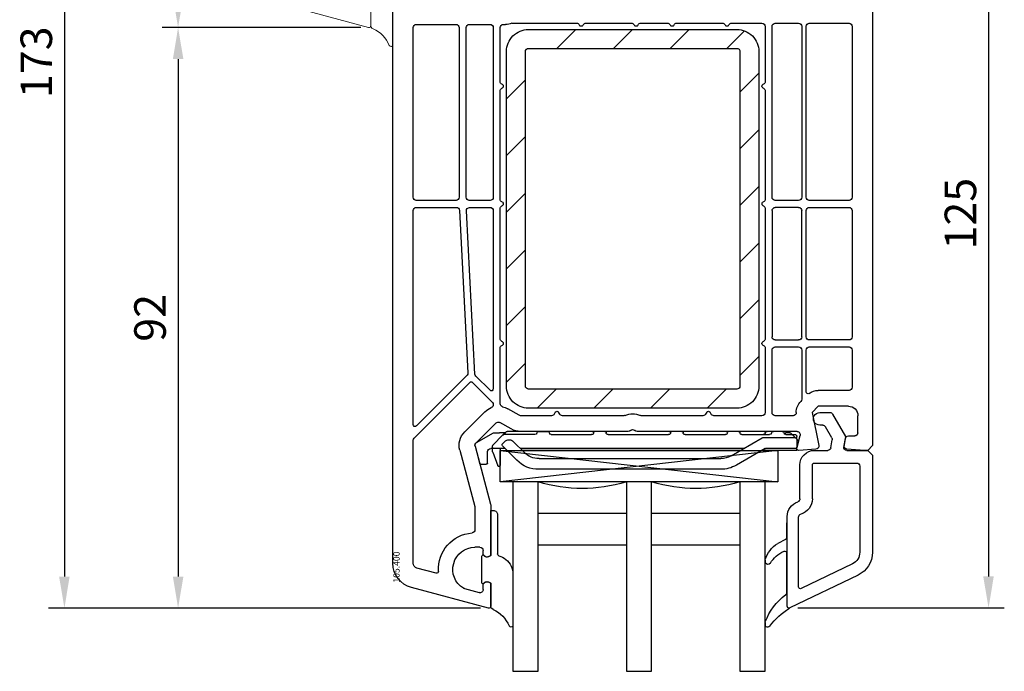
# Model space of a CAD drawing. Units: millimetres. Extents: x 154 to 1977, y 15 to 654.
# Drawn here: x 785 to 941, y 448 to 552 of the extents above; entities that cross this region are included whole.
import ezdxf

# ---------------------------------------------------------------- set-up
doc = ezdxf.new("R2010")
doc.units = ezdxf.units.MM
for name, color, linetype in [('cotes', 150, 'Continuous'), ('joints edpm', 6, 'Continuous'), ('profiles pvc', 7, 'Continuous'), ('renforts acier', 1, 'Continuous'), ('vitrage', 4, 'Continuous')]:
    doc.layers.add(name, color=color, linetype=linetype)
doc.styles.add('Annotatif', font='arial.ttf')
doc.styles.get("Standard").update_dxf_attribs({"font": 'arial.ttf'})
doc.dimstyles.new('Annotatif', dxfattribs={"dimscale": 0, "dimtxt": 2.5, "dimasz": 2.5, "dimexe": 1.25, "dimexo": 0.625, "dimtad": 1, "dimdec": 0, "dimtxsty": 'Standard', "dimcen": 2.5, "dimadec": 0, "dimazin": 0, "dimtfac": 1, "dimtdec": 0, "dimtmove": 0, "dimatfit": 3, "dimfxl": 1, "dimarcsym": 0})

# ---------------------------------------------------------------- blocks, each defined once
blk = doc.blocks.new('*D21')
at = {"layer": 'cotes', "color": 0, "lineweight": -2, "transparency": 16777216}
for p, q in [((918.66, 583.42), (941.32, 583.42)), ((938.82, 578.42), (938.82, 463.45)), ((908.59, 458.45), (941.32, 458.45))]:
    blk.add_line(p, q, dxfattribs=at)
at = {"layer": 'cotes', "color": 0, "transparency": 16777216}
for points in [[(937.98, 578.42), (939.65, 578.42), (938.82, 583.42)], [(937.98, 463.45), (939.65, 463.45), (938.82, 458.45)]]:
    blk.add_solid(points, dxfattribs=at)
at = {"layer": 'Defpoints', "color": 0, "transparency": 16777216}
for p in [(917.41, 583.42), (907.34, 458.45), (938.82, 458.45)]:
    blk.add_point(p, dxfattribs=at)
at = {"layer": 'cotes', "color": 0, "transparency": 16777216, "insert": (935.01, 520.93), "char_height": 5, "attachment_point": 5, "rotation": 90}
blk.add_mtext('125', dxfattribs=at)
blk = doc.blocks.new('*D23')
at = {"layer": 'cotes', "color": 0, "lineweight": -2, "transparency": 16777216}
for p, q in [((824.66, 631.42), (807.86, 631.42)), ((810.36, 626.42), (810.36, 555.43)), ((839.29, 550.43), (807.86, 550.43))]:
    blk.add_line(p, q, dxfattribs=at)
at = {"layer": 'cotes', "color": 0, "transparency": 16777216}
for points in [[(809.53, 626.42), (811.2, 626.42), (810.36, 631.42)], [(809.53, 555.43), (811.2, 555.43), (810.36, 550.43)]]:
    blk.add_solid(points, dxfattribs=at)
at = {"layer": 'Defpoints', "color": 0, "transparency": 16777216}
for p in [(825.91, 631.42), (810.36, 550.43), (840.54, 550.43)]:
    blk.add_point(p, dxfattribs=at)
at = {"layer": 'cotes', "color": 0, "transparency": 16777216, "insert": (806.56, 590.92), "char_height": 5, "attachment_point": 5, "rotation": 90}
blk.add_mtext('81', dxfattribs=at)
blk = doc.blocks.new('*D24')
at = {"layer": 'cotes', "color": 0, "lineweight": -2, "transparency": 16777216}
for p, q in [((839.31, 550.42), (807.86, 550.42)), ((810.36, 545.42), (810.36, 463.43)), ((858.29, 458.43), (807.86, 458.43))]:
    blk.add_line(p, q, dxfattribs=at)
at = {"layer": 'cotes', "color": 0, "transparency": 16777216}
for points in [[(809.53, 545.42), (811.2, 545.42), (810.36, 550.42)], [(809.53, 463.43), (811.2, 463.43), (810.36, 458.43)]]:
    blk.add_solid(points, dxfattribs=at)
at = {"layer": 'Defpoints', "color": 0, "transparency": 16777216}
for p in [(840.56, 550.42), (810.36, 458.43), (859.54, 458.43)]:
    blk.add_point(p, dxfattribs=at)
at = {"layer": 'cotes', "color": 0, "transparency": 16777216, "insert": (806.56, 504.42), "char_height": 5, "attachment_point": 5, "rotation": 90}
blk.add_mtext('92', dxfattribs=at)
blk = doc.blocks.new('*D25')
at = {"layer": 'cotes', "color": 0, "lineweight": -2, "transparency": 16777216}
for p, q in [((824.66, 631.42), (789.84, 631.42)), ((792.34, 626.42), (792.34, 463.43)), ((858.29, 458.43), (789.84, 458.43))]:
    blk.add_line(p, q, dxfattribs=at)
at = {"layer": 'cotes', "color": 0, "transparency": 16777216}
for points in [[(791.5, 626.42), (793.17, 626.42), (792.34, 631.42)], [(791.5, 463.43), (793.17, 463.43), (792.34, 458.43)]]:
    blk.add_solid(points, dxfattribs=at)
at = {"layer": 'Defpoints', "color": 0, "transparency": 16777216}
for p in [(825.91, 631.42), (792.34, 458.43), (859.54, 458.43)]:
    blk.add_point(p, dxfattribs=at)
at = {"layer": 'cotes', "color": 0, "transparency": 16777216, "insert": (788.53, 544.92), "char_height": 5, "attachment_point": 5, "rotation": 90}
blk.add_mtext('173', dxfattribs=at)

msp = doc.modelspace()

# ---------------------------------------------------------------- hatches: boundary and pattern name
at = {"layer": 'renforts acier'}
h = msp.add_hatch(dxfattribs=at)
h.set_pattern_fill('ANSI31', color=256)
h.set_pattern_definition([(45, (0, 0), (-4.490128, 4.490128), [])])
edge = h.paths.add_edge_path()
edge.add_line((862.41, 493.62), (862.41, 546.62))
edge.add_spline(control_points=[(862.41, 546.62), (862.41, 547.58), (862.75, 548.41), (863.44, 549.09), (864.12, 549.77), (864.95, 550.12), (865.91, 550.12)], knot_values=[0, 0, 0, 0, 1, 1, 1, 2, 2, 2, 2], degree=3, periodic=0)
edge.add_line((865.91, 550.12), (898.91, 550.12))
edge.add_spline(control_points=[(898.91, 550.12), (899.88, 550.12), (900.7, 549.77), (901.39, 549.09), (902.07, 548.41), (902.41, 547.58), (902.41, 546.62)], knot_values=[0, 0, 0, 0, 1, 1, 1, 2, 2, 2, 2], degree=3, periodic=0)
edge.add_line((902.41, 546.62), (902.41, 493.62))
edge.add_spline(control_points=[(902.41, 493.62), (902.41, 492.65), (902.07, 491.82), (901.39, 491.14), (900.7, 490.46), (899.88, 490.12), (898.91, 490.12)], knot_values=[0, 0, 0, 0, 1, 1, 1, 2, 2, 2, 2], degree=3, periodic=0)
edge.add_line((898.91, 490.12), (865.91, 490.12))
edge.add_spline(control_points=[(865.91, 490.12), (864.95, 490.12), (864.12, 490.46), (863.44, 491.14), (862.75, 491.82), (862.41, 492.65), (862.41, 493.62)], knot_values=[0, 0, 0, 0, 1, 1, 1, 2, 2, 2, 2], degree=3, periodic=0)
edge = h.paths.add_edge_path(flags=16)
edge.add_line((865.41, 493.62), (865.41, 546.62))
edge.add_spline(control_points=[(865.41, 546.62), (865.41, 546.75), (865.46, 546.87), (865.56, 546.97), (865.66, 547.07), (865.77, 547.12), (865.91, 547.12)], knot_values=[0, 0, 0, 0, 1, 1, 1, 2, 2, 2, 2], degree=3, periodic=0)
edge.add_line((865.91, 547.12), (898.91, 547.12))
edge.add_spline(control_points=[(898.91, 547.12), (899.05, 547.12), (899.17, 547.07), (899.27, 546.97), (899.36, 546.87), (899.41, 546.75), (899.41, 546.62)], knot_values=[0, 0, 0, 0, 1, 1, 1, 2, 2, 2, 2], degree=3, periodic=0)
edge.add_line((899.41, 546.62), (899.41, 493.62))
edge.add_spline(control_points=[(899.41, 493.62), (899.41, 493.48), (899.36, 493.36), (899.27, 493.26), (899.17, 493.16), (899.05, 493.12), (898.91, 493.12)], knot_values=[0, 0, 0, 0, 1, 1, 1, 2, 2, 2, 2], degree=3, periodic=0)
edge.add_line((898.91, 493.12), (865.91, 493.12))
edge.add_spline(control_points=[(865.91, 493.12), (865.77, 493.12), (865.66, 493.16), (865.56, 493.26), (865.46, 493.36), (865.41, 493.48), (865.41, 493.62)], knot_values=[0, 0, 0, 0, 1, 1, 1, 2, 2, 2, 2], degree=3, periodic=0)

# ---------------------------------------------------------------- linework, layer by layer
at = {"layer": 'joints edpm', "lineweight": 9}
for p, q in [((844.41, 555.79), (844.41, 547.72)), ((840.91, 550.62), (840.91, 554.36)), ((841.3, 550.23), (841.07, 550.35))]:
    msp.add_line(p, q, dxfattribs=at)
at = {"layer": 'joints edpm'}
for points in [[(859.61, 466.6), (859.91, 466.77), (859.91, 473.92)], [(859.91, 473.92), (860.31, 473.92)], [(861.01, 473.22), (861.01, 467.02)], [(906.91, 458.72), (906.91, 471.92), (906.81, 471.92), (906.81, 469.56)], [(906.64, 469.29), (905.4, 468.68)], [(906.81, 467.16), (906.81, 460.8)], [(858.51, 462.56), (858.51, 466.57)], [(903.41, 466.01), (903.41, 465.73)], [(863.41, 463.79), (863.41, 455.72)], [(859.91, 458.62), (859.91, 462.36), (859.61, 462.54)], [(860.3, 458.23), (860.07, 458.35)], [(903.41, 456.14), (903.41, 455.74)]]:
    msp.add_lwpolyline(points, dxfattribs=at)
at = {"layer": 'joints edpm', "lineweight": 9}
for points in [[(841.07, 550.35), (840.97, 550.41), (840.91, 550.5), (840.91, 550.62)], [(841.3, 550.23), (842.48, 549.66), (843.31, 548.8), (843.84, 547.6)], [(844.17, 547.42), (844.03, 547.39), (843.9, 547.46), (843.84, 547.6)], [(844.41, 547.72), (844.41, 547.57), (844.32, 547.45), (844.17, 547.42)]]:
    msp.add_open_spline(points, degree=3, dxfattribs=at)
at = {"layer": 'joints edpm'}
for points in [[(860.31, 473.92), (860.51, 473.92), (860.67, 473.85), (860.81, 473.71), (860.94, 473.57), (861.01, 473.41), (861.01, 473.22)], [(859.61, 466.6), (859.45, 466.5), (859.27, 466.49), (859.1, 466.56), (858.92, 466.62), (858.8, 466.75), (858.74, 466.93)], [(906.4, 467.43), (906.49, 467.47), (906.59, 467.46), (906.68, 467.41), (906.76, 467.35), (906.81, 467.26), (906.81, 467.16)], [(904.24, 465.54), (904.14, 465.42), (904.01, 465.36), (903.86, 465.36), (903.71, 465.36), (903.58, 465.42), (903.48, 465.54)], [(858.74, 462.2), (858.8, 462.38), (858.92, 462.51), (859.1, 462.58), (859.27, 462.64), (859.45, 462.63), (859.61, 462.54)], [(907.26, 458.42), (907.17, 458.41), (907.09, 458.43), (907.02, 458.49), (906.95, 458.55), (906.91, 458.62), (906.91, 458.72)], [(863.41, 455.72), (863.41, 455.57), (863.31, 455.45), (863.17, 455.42), (863.03, 455.39), (862.89, 455.46), (862.84, 455.6)]]:
    msp.add_open_spline(points, degree=3, knots=[0, 0, 0, 0, 1, 1, 1, 2, 2, 2, 2], dxfattribs=at)
for points in [[(903.43, 466.11), (903.79, 467.21), (904.42, 468.05), (905.4, 468.68)], [(906.81, 469.56), (906.81, 469.44), (906.75, 469.34), (906.64, 469.29)], [(858.51, 466.57), (858.51, 466.73), (858.6, 466.86), (858.74, 466.93)], [(861.21, 466.73), (861.09, 466.78), (861.01, 466.89), (861.01, 467.02)], [(861.21, 466.73), (861.62, 466.59), (861.95, 466.4), (862.29, 466.13)], [(904.24, 465.54), (904.76, 466.42), (905.45, 467.03), (906.4, 467.43)], [(862.29, 466.13), (863.03, 465.54), (863.41, 464.73), (863.41, 463.79)], [(903.48, 465.54), (903.44, 465.59), (903.41, 465.66), (903.41, 465.73)], [(858.74, 462.2), (858.6, 462.27), (858.51, 462.4), (858.51, 462.56)], [(903.43, 456.24), (904.12, 458.05), (905.14, 459.41), (906.69, 460.56)], [(906.81, 460.8), (906.81, 460.7), (906.77, 460.62), (906.69, 460.56)], [(860.07, 458.35), (859.97, 458.41), (859.91, 458.5), (859.91, 458.62)], [(860.3, 458.23), (861.48, 457.66), (862.31, 456.8), (862.84, 455.6)], [(904.13, 455.56), (905.05, 456.74), (906, 457.61), (907.26, 458.42)], [(903.41, 456.14), (903.41, 456.18), (903.42, 456.21), (903.43, 456.24)], [(903.57, 455.48), (903.47, 455.53), (903.41, 455.63), (903.41, 455.74)], [(904.13, 455.56), (903.98, 455.4), (903.75, 455.37), (903.57, 455.48)]]:
    msp.add_open_spline(points, degree=3, dxfattribs=at)
at = {"layer": 'profiles pvc', "lineweight": 18}
for p, q in [((840.91, 550.72), (840.91, 554.36)), ((828.38, 553.68), (840.54, 550.43))]:
    msp.add_line(p, q, dxfattribs=at)
at = {"layer": 'profiles pvc'}
for points in [[(920.41, 580.42), (920.41, 484.17), (919.66, 483.42), (919.16, 483.42), (916.38, 483.6)], [(844.41, 465.55), (844.41, 555.92)], [(848.11, 550.92), (854.41, 550.92)], [(856.51, 550.92), (859.81, 550.92)], [(861.91, 550.92), (862.25, 550.92)], [(863.42, 551.12), (873.51, 551.12)], [(875.01, 551.12), (882.21, 551.12)], [(883.71, 551.12), (887.91, 551.12)], [(889.41, 551.12), (896.61, 551.12)], [(898.11, 551.12), (902.91, 551.12)], [(905.01, 551.12), (908.71, 551.12)], [(910.41, 551.12), (916.71, 551.12)], [(847.61, 523.52), (847.61, 550.42)], [(854.91, 550.42), (854.91, 523.52)], [(856.01, 523.52), (856.01, 550.42)], [(860.31, 550.42), (860.31, 523.52)], [(861.41, 541.87), (861.41, 550.42)], [(873.95, 550.87), (874, 550.77)], [(874.52, 550.77), (874.58, 550.87)], [(882.64, 550.87), (882.7, 550.77)], [(883.22, 550.77), (883.28, 550.87)], [(888.35, 550.87), (888.4, 550.77)], [(888.92, 550.77), (888.98, 550.87)], [(897.05, 550.87), (897.1, 550.77)], [(897.62, 550.77), (897.68, 550.87)], [(903.41, 550.62), (903.41, 541.87)], [(904.51, 523.52), (904.51, 550.62)], [(909.21, 550.62), (909.21, 523.52)], [(909.91, 523.52), (909.91, 550.62)], [(917.21, 550.62), (917.21, 523.52)], [(861.41, 523.22), (861.41, 540.37)], [(861.76, 541.38), (861.66, 541.43)], [(861.66, 540.8), (861.76, 540.86)], [(903.16, 541.43), (903.06, 541.38)], [(903.06, 540.86), (903.16, 540.8)], [(903.41, 540.36), (903.41, 523.22)], [(854.41, 523.02), (848.11, 523.02)], [(859.81, 523.02), (856.51, 523.02)], [(908.71, 523.02), (905.01, 523.02)], [(916.71, 523.02), (910.41, 523.02)], [(847.61, 487.51), (847.61, 521.42)], [(848.11, 521.92), (854.46, 521.92)], [(854.96, 521.44), (856.31, 495.72)], [(857.42, 495.51), (856.07, 521.39)], [(856.57, 521.92), (859.81, 521.92)], [(860.31, 521.42), (860.31, 493.16)], [(861.41, 501.12), (861.41, 521.72)], [(861.76, 522.73), (861.66, 522.78)], [(861.66, 522.15), (861.76, 522.21)], [(903.16, 522.78), (903.06, 522.73)], [(903.06, 522.21), (903.16, 522.15)], [(903.41, 521.72), (903.41, 501.12)], [(904.51, 521.42), (904.51, 501.42)], [(908.71, 521.92), (905.01, 521.92)], [(909.21, 501.42), (909.21, 521.42)], [(909.91, 501.42), (909.91, 521.42)], [(910.41, 521.92), (916.71, 521.92)], [(917.21, 521.42), (917.21, 501.42)], [(861.41, 490.82), (861.41, 499.62)], [(861.76, 500.63), (861.66, 500.68)], [(861.66, 500.05), (861.76, 500.11)], [(903.16, 500.68), (903.06, 500.63)], [(903.06, 500.11), (903.16, 500.05)], [(903.41, 499.62), (903.41, 489.42)], [(905.01, 500.92), (908.71, 500.92)], [(905.01, 499.82), (908.71, 499.82)], [(916.71, 500.92), (910.41, 500.92)], [(910.41, 499.82), (916.71, 499.82)], [(904.51, 489.42), (904.51, 499.32)], [(909.21, 499.32), (909.21, 491.53)], [(909.91, 492.69), (909.91, 499.32)], [(917.21, 499.32), (917.21, 493.42)], [(856.17, 495.34), (848.13, 487.3)], [(859.8, 492.95), (857.57, 495.18)], [(847.76, 485.37), (856.58, 494.19)], [(857, 494.19), (860.17, 491.03)], [(916.71, 492.92), (911.84, 492.92)], [(860.31, 490.67), (860.31, 490.66)], [(916.61, 490.42), (911.84, 490.42), (910.84, 489.42), (911.9, 484.2)], [(858.99, 489.54), (855.79, 486.34)], [(864.4, 488.98), (862.61, 490.01)], [(869.55, 488.92), (864.65, 488.92)], [(870.15, 489.47), (869.98, 489.17)], [(870.85, 489.17), (870.67, 489.47)], [(881, 488.92), (871.28, 488.92)], [(893.55, 488.92), (883.83, 488.92)], [(894.15, 489.47), (893.98, 489.17)], [(894.85, 489.17), (894.67, 489.47)], [(902.91, 488.92), (895.28, 488.92)], [(907.84, 488.92), (905.01, 488.92)], [(912.06, 489.42), (913.68, 489.42)], [(914.11, 489.17), (916.16, 485.62), (915.88, 484)], [(918.11, 486.22), (918.11, 488.92)], [(860.76, 487.77), (857.56, 484.57)], [(863.15, 486.82), (861.36, 487.85)], [(912.53, 487.42), (912.06, 487.42)], [(913.98, 485.4), (912.96, 487.17)], [(881.7, 486.42), (864.65, 486.42)], [(871.4, 485.92), (871.4, 485.92)], [(871.4, 485.92), (871.4, 485.92)], [(908.47, 486.42), (883.13, 486.42)], [(908.42, 483.79), (908.96, 485.79)], [(916.61, 485.72), (917.61, 485.72)], [(847.61, 465.55), (847.61, 485.02)], [(857.43, 484.08), (859.9, 474.88)], [(913.82, 483.83), (914.03, 485.07)], [(915.92, 484.19), (916.12, 485.3)], [(855.01, 483.44), (857.4, 474.55)], [(911.45, 483.6), (908.73, 483.42)], [(911.21, 483.42), (913.32, 483.42)], [(916.37, 483.42), (919.66, 483.42), (920.41, 482.67), (920.41, 467.27)], [(908.91, 475.74), (908.91, 481.12)], [(910.91, 475.74), (910.91, 481.12)], [(911.21, 481.42), (917.91, 481.42)], [(918.41, 480.92), (918.41, 467.27)], [(859.91, 474.75), (859.91, 466.77), (859.61, 466.6)], [(857.41, 474.42), (857.41, 470.85)], [(906.91, 458.72), (906.91, 472.92)], [(908.71, 461.81), (908.71, 472.85)], [(858.21, 468.07), (857.41, 468.07)], [(858.71, 467.12), (858.71, 467.57)], [(917.28, 465.47), (909.14, 461.54)], [(851.24, 463.96), (848.21, 464.77)], [(918.15, 463.67), (907.34, 458.45)], [(858.71, 461.37), (858.71, 462.02)], [(859.61, 462.54), (859.91, 462.36), (859.91, 458.72)], [(859.54, 458.43), (847.38, 461.68)], [(855.73, 461.52), (858.08, 460.89)]]:
    msp.add_lwpolyline(points, dxfattribs=at)
for points, knots in [([(847.61, 550.42), (847.61, 550.55), (847.66, 550.67), (847.76, 550.77), (847.86, 550.87), (847.97, 550.92), (848.11, 550.92)], [0, 0, 0, 0, 1, 1, 1, 2, 2, 2, 2]), ([(854.41, 550.92), (854.55, 550.92), (854.67, 550.87), (854.77, 550.77), (854.86, 550.67), (854.91, 550.55), (854.91, 550.42)], [0, 0, 0, 0, 1, 1, 1, 2, 2, 2, 2]), ([(856.01, 550.42), (856.01, 550.55), (856.06, 550.67), (856.16, 550.77), (856.26, 550.87), (856.37, 550.92), (856.51, 550.92)], [0, 0, 0, 0, 1, 1, 1, 2, 2, 2, 2]), ([(859.81, 550.92), (859.95, 550.92), (860.07, 550.87), (860.17, 550.77), (860.26, 550.67), (860.31, 550.55), (860.31, 550.42)], [0, 0, 0, 0, 1, 1, 1, 2, 2, 2, 2]), ([(861.41, 550.42), (861.41, 550.55), (861.46, 550.67), (861.56, 550.77), (861.66, 550.87), (861.77, 550.92), (861.91, 550.92)], [0, 0, 0, 0, 1, 1, 1, 2, 2, 2, 2]), ([(902.91, 551.12), (903.05, 551.12), (903.17, 551.07), (903.27, 550.97), (903.36, 550.87), (903.41, 550.75), (903.41, 550.62)], [0, 0, 0, 0, 1, 1, 1, 2, 2, 2, 2]), ([(904.51, 550.62), (904.51, 550.75), (904.56, 550.87), (904.66, 550.97), (904.76, 551.07), (904.87, 551.12), (905.01, 551.12)], [0, 0, 0, 0, 1, 1, 1, 2, 2, 2, 2]), ([(908.71, 551.12), (908.85, 551.12), (908.97, 551.07), (909.07, 550.97), (909.16, 550.87), (909.21, 550.75), (909.21, 550.62)], [0, 0, 0, 0, 1, 1, 1, 2, 2, 2, 2]), ([(909.91, 550.62), (909.91, 550.75), (909.96, 550.87), (910.06, 550.97), (910.16, 551.07), (910.27, 551.12), (910.41, 551.12)], [0, 0, 0, 0, 1, 1, 1, 2, 2, 2, 2]), ([(916.71, 551.12), (916.85, 551.12), (916.97, 551.07), (917.07, 550.97), (917.16, 550.87), (917.21, 550.75), (917.21, 550.62)], [0, 0, 0, 0, 1, 1, 1, 2, 2, 2, 2]), ([(874.52, 550.77), (874.47, 550.67), (874.37, 550.62), (874.26, 550.62), (874.15, 550.62), (874.06, 550.67), (874, 550.77)], [0, 0, 0, 0, 1, 1, 1, 2, 2, 2, 2]), ([(883.22, 550.77), (883.17, 550.67), (883.07, 550.62), (882.96, 550.62), (882.85, 550.62), (882.76, 550.67), (882.7, 550.77)], [0, 0, 0, 0, 1, 1, 1, 2, 2, 2, 2]), ([(888.92, 550.77), (888.87, 550.67), (888.77, 550.62), (888.66, 550.62), (888.55, 550.62), (888.46, 550.67), (888.4, 550.77)], [0, 0, 0, 0, 1, 1, 1, 2, 2, 2, 2]), ([(897.62, 550.77), (897.57, 550.67), (897.47, 550.62), (897.36, 550.62), (897.25, 550.62), (897.16, 550.67), (897.1, 550.77)], [0, 0, 0, 0, 1, 1, 1, 2, 2, 2, 2]), ([(861.76, 541.38), (861.86, 541.32), (861.91, 541.23), (861.91, 541.12), (861.91, 541.01), (861.86, 540.91), (861.76, 540.86)], [0, 0, 0, 0, 1, 1, 1, 2, 2, 2, 2]), ([(903.06, 540.86), (902.97, 540.91), (902.91, 541.01), (902.91, 541.12), (902.91, 541.23), (902.97, 541.32), (903.06, 541.38)], [0, 0, 0, 0, 1, 1, 1, 2, 2, 2, 2]), ([(848.11, 523.02), (847.97, 523.02), (847.86, 523.06), (847.76, 523.16), (847.66, 523.26), (847.61, 523.38), (847.61, 523.52)], [0, 0, 0, 0, 1, 1, 1, 2, 2, 2, 2]), ([(854.91, 523.52), (854.91, 523.38), (854.86, 523.26), (854.77, 523.16), (854.67, 523.06), (854.55, 523.02), (854.41, 523.02)], [0, 0, 0, 0, 1, 1, 1, 2, 2, 2, 2]), ([(856.51, 523.02), (856.37, 523.02), (856.26, 523.06), (856.16, 523.16), (856.06, 523.26), (856.01, 523.38), (856.01, 523.52)], [0, 0, 0, 0, 1, 1, 1, 2, 2, 2, 2]), ([(860.31, 523.52), (860.31, 523.38), (860.26, 523.26), (860.17, 523.16), (860.07, 523.06), (859.95, 523.02), (859.81, 523.02)], [0, 0, 0, 0, 1, 1, 1, 2, 2, 2, 2]), ([(905.01, 523.02), (904.87, 523.02), (904.76, 523.06), (904.66, 523.16), (904.56, 523.26), (904.51, 523.38), (904.51, 523.52)], [0, 0, 0, 0, 1, 1, 1, 2, 2, 2, 2]), ([(909.21, 523.52), (909.21, 523.38), (909.16, 523.26), (909.07, 523.16), (908.97, 523.06), (908.85, 523.02), (908.71, 523.02)], [0, 0, 0, 0, 1, 1, 1, 2, 2, 2, 2]), ([(910.41, 523.02), (910.27, 523.02), (910.16, 523.06), (910.06, 523.16), (909.96, 523.26), (909.91, 523.38), (909.91, 523.52)], [0, 0, 0, 0, 1, 1, 1, 2, 2, 2, 2]), ([(917.21, 523.52), (917.21, 523.38), (917.16, 523.26), (917.07, 523.16), (916.97, 523.06), (916.85, 523.02), (916.71, 523.02)], [0, 0, 0, 0, 1, 1, 1, 2, 2, 2, 2]), ([(847.61, 521.42), (847.61, 521.55), (847.66, 521.67), (847.76, 521.77), (847.86, 521.87), (847.97, 521.92), (848.11, 521.92)], [0, 0, 0, 0, 1, 1, 1, 2, 2, 2, 2]), ([(856.07, 521.39), (856.06, 521.53), (856.11, 521.66), (856.2, 521.76), (856.3, 521.86), (856.42, 521.92), (856.57, 521.92)], [0, 0, 0, 0, 1, 1, 1, 2, 2, 2, 2]), ([(859.81, 521.92), (859.95, 521.92), (860.07, 521.87), (860.17, 521.77), (860.26, 521.67), (860.31, 521.55), (860.31, 521.42)], [0, 0, 0, 0, 1, 1, 1, 2, 2, 2, 2]), ([(861.76, 522.73), (861.86, 522.67), (861.91, 522.58), (861.91, 522.47), (861.91, 522.36), (861.86, 522.26), (861.76, 522.21)], [0, 0, 0, 0, 1, 1, 1, 2, 2, 2, 2]), ([(903.06, 522.21), (902.97, 522.26), (902.91, 522.35), (902.91, 522.47), (902.91, 522.58), (902.97, 522.67), (903.06, 522.73)], [0, 0, 0, 0, 1, 1, 1, 2, 2, 2, 2]), ([(904.51, 521.42), (904.51, 521.55), (904.56, 521.67), (904.66, 521.77), (904.76, 521.87), (904.87, 521.92), (905.01, 521.92)], [0, 0, 0, 0, 1, 1, 1, 2, 2, 2, 2]), ([(908.71, 521.92), (908.85, 521.92), (908.97, 521.87), (909.07, 521.77), (909.16, 521.67), (909.21, 521.55), (909.21, 521.42)], [0, 0, 0, 0, 1, 1, 1, 2, 2, 2, 2]), ([(909.91, 521.42), (909.91, 521.55), (909.96, 521.67), (910.06, 521.77), (910.16, 521.87), (910.27, 521.92), (910.41, 521.92)], [0, 0, 0, 0, 1, 1, 1, 2, 2, 2, 2]), ([(916.71, 521.92), (916.85, 521.92), (916.97, 521.87), (917.07, 521.77), (917.16, 521.67), (917.21, 521.55), (917.21, 521.42)], [0, 0, 0, 0, 1, 1, 1, 2, 2, 2, 2]), ([(905.01, 500.92), (904.87, 500.92), (904.76, 500.96), (904.66, 501.06), (904.56, 501.16), (904.51, 501.28), (904.51, 501.42)], [0, 0, 0, 0, 1, 1, 1, 2, 2, 2, 2]), ([(909.21, 501.42), (909.21, 501.28), (909.16, 501.16), (909.07, 501.06), (908.97, 500.96), (908.85, 500.92), (908.71, 500.92)], [0, 0, 0, 0, 1, 1, 1, 2, 2, 2, 2]), ([(910.41, 500.92), (910.27, 500.92), (910.16, 500.96), (910.06, 501.06), (909.96, 501.16), (909.91, 501.28), (909.91, 501.42)], [0, 0, 0, 0, 1, 1, 1, 2, 2, 2, 2]), ([(917.21, 501.42), (917.21, 501.28), (917.16, 501.16), (917.07, 501.06), (916.97, 500.96), (916.85, 500.92), (916.71, 500.92)], [0, 0, 0, 0, 1, 1, 1, 2, 2, 2, 2]), ([(861.76, 500.63), (861.86, 500.57), (861.91, 500.48), (861.91, 500.37), (861.91, 500.26), (861.86, 500.16), (861.76, 500.11)], [0, 0, 0, 0, 1, 1, 1, 2, 2, 2, 2]), ([(903.06, 500.11), (902.97, 500.16), (902.91, 500.26), (902.91, 500.37), (902.91, 500.48), (902.97, 500.57), (903.06, 500.63)], [0, 0, 0, 0, 1, 1, 1, 2, 2, 2, 2]), ([(904.51, 499.32), (904.51, 499.45), (904.56, 499.57), (904.66, 499.67), (904.76, 499.77), (904.87, 499.82), (905.01, 499.82)], [0, 0, 0, 0, 1, 1, 1, 2, 2, 2, 2]), ([(908.71, 499.82), (908.85, 499.82), (908.97, 499.77), (909.07, 499.67), (909.16, 499.57), (909.21, 499.45), (909.21, 499.32)], [0, 0, 0, 0, 1, 1, 1, 2, 2, 2, 2]), ([(909.91, 499.32), (909.91, 499.45), (909.96, 499.57), (910.06, 499.67), (910.16, 499.77), (910.27, 499.82), (910.41, 499.82)], [0, 0, 0, 0, 1, 1, 1, 2, 2, 2, 2]), ([(916.71, 499.82), (916.85, 499.82), (916.97, 499.77), (917.07, 499.67), (917.16, 499.57), (917.21, 499.45), (917.21, 499.32)], [0, 0, 0, 0, 1, 1, 1, 2, 2, 2, 2]), ([(856.58, 494.19), (856.64, 494.25), (856.71, 494.28), (856.79, 494.28), (856.87, 494.28), (856.94, 494.25), (857, 494.19)], [0, 0, 0, 0, 1, 1, 1, 2, 2, 2, 2]), ([(917.21, 493.42), (917.21, 493.28), (917.16, 493.16), (917.07, 493.06), (916.97, 492.96), (916.85, 492.92), (916.71, 492.92)], [0, 0, 0, 0, 1, 1, 1, 2, 2, 2, 2]), ([(860.31, 493.16), (860.31, 493.04), (860.24, 492.93), (860.13, 492.88), (860.01, 492.84), (859.89, 492.86), (859.8, 492.95)], [0, 0, 0, 0, 1, 1, 1, 2, 2, 2, 2]), ([(910.39, 492.45), (910.29, 492.38), (910.18, 492.37), (910.08, 492.43), (909.97, 492.48), (909.91, 492.58), (909.91, 492.69)], [0, 0, 0, 0, 1, 1, 1, 2, 2, 2, 2]), ([(916.61, 490.42), (917.03, 490.42), (917.38, 490.27), (917.67, 489.98), (917.97, 489.68), (918.11, 489.33), (918.11, 488.92)], [0, 0, 0, 0, 1, 1, 1, 2, 2, 2, 2]), ([(870.15, 489.47), (870.21, 489.56), (870.3, 489.62), (870.41, 489.62), (870.52, 489.62), (870.62, 489.56), (870.67, 489.47)], [0, 0, 0, 0, 1, 1, 1, 2, 2, 2, 2]), ([(894.15, 489.47), (894.21, 489.56), (894.3, 489.62), (894.41, 489.62), (894.52, 489.62), (894.62, 489.56), (894.67, 489.47)], [0, 0, 0, 0, 1, 1, 1, 2, 2, 2, 2]), ([(903.41, 489.42), (903.41, 489.28), (903.36, 489.16), (903.27, 489.06), (903.17, 488.96), (903.05, 488.92), (902.91, 488.92)], [0, 0, 0, 0, 1, 1, 1, 2, 2, 2, 2]), ([(905.01, 488.92), (904.87, 488.92), (904.76, 488.96), (904.66, 489.06), (904.56, 489.16), (904.51, 489.28), (904.51, 489.42)], [0, 0, 0, 0, 1, 1, 1, 2, 2, 2, 2]), ([(908.34, 489.42), (908.34, 489.28), (908.29, 489.16), (908.19, 489.06), (908.1, 488.96), (907.98, 488.92), (907.84, 488.92)], [0, 0, 0, 0, 1, 1, 1, 2, 2, 2, 2]), ([(912.06, 487.42), (911.69, 487.42), (911.38, 487.6), (911.2, 487.92), (911.01, 488.23), (911.01, 488.6), (911.2, 488.92), (911.38, 489.23), (911.69, 489.42), (912.06, 489.42)], [0, 0, 0, 0, 1, 1, 1, 2, 2, 2, 3, 3, 3, 3]), ([(848.13, 487.3), (848.04, 487.21), (847.91, 487.18), (847.8, 487.23), (847.68, 487.28), (847.61, 487.38), (847.61, 487.51)], [0, 0, 0, 0, 1, 1, 1, 2, 2, 2, 2]), ([(882.06, 486.57), (882.15, 486.67), (882.27, 486.72), (882.41, 486.72), (882.55, 486.72), (882.67, 486.67), (882.77, 486.57)], [0, 0, 0, 0, 1, 1, 1, 2, 2, 2, 2]), ([(908.47, 486.42), (908.63, 486.42), (908.77, 486.35), (908.87, 486.22), (908.97, 486.09), (909, 485.94), (908.96, 485.79)], [0, 0, 0, 0, 1, 1, 1, 2, 2, 2, 2]), ([(918.11, 486.22), (918.11, 486.08), (918.06, 485.96), (917.97, 485.86), (917.87, 485.76), (917.75, 485.72), (917.61, 485.72)], [0, 0, 0, 0, 1, 1, 1, 2, 2, 2, 2]), ([(911.9, 484.2), (911.93, 484.05), (911.9, 483.91), (911.81, 483.79), (911.72, 483.67), (911.6, 483.61), (911.45, 483.6)], [0, 0, 0, 0, 1, 1, 1, 2, 2, 2, 2]), ([(916.37, 483.42), (916.22, 483.42), (916.09, 483.48), (915.99, 483.59), (915.89, 483.71), (915.85, 483.85), (915.88, 484)], [0, 0, 0, 0, 1, 1, 1, 2, 2, 2, 2]), ([(916.38, 483.6), (916.23, 483.61), (916.11, 483.67), (916.02, 483.79), (915.93, 483.91), (915.89, 484.04), (915.92, 484.19)], [0, 0, 0, 0, 1, 1, 1, 2, 2, 2, 2]), ([(908.73, 483.42), (908.63, 483.41), (908.54, 483.45), (908.48, 483.53), (908.42, 483.6), (908.4, 483.7), (908.42, 483.79)], [0, 0, 0, 0, 1, 1, 1, 2, 2, 2, 2]), ([(908.91, 481.12), (908.91, 481.75), (909.14, 482.29), (909.59, 482.74), (910.04, 483.19), (910.58, 483.42), (911.21, 483.42)], [0, 0, 0, 0, 1, 1, 1, 2, 2, 2, 2]), ([(910.91, 481.12), (910.91, 481.2), (910.94, 481.27), (911, 481.33), (911.06, 481.39), (911.13, 481.42), (911.21, 481.42)], [0, 0, 0, 0, 1, 1, 1, 2, 2, 2, 2]), ([(917.91, 481.42), (918.05, 481.42), (918.17, 481.37), (918.27, 481.27), (918.36, 481.17), (918.41, 481.05), (918.41, 480.92)], [0, 0, 0, 0, 1, 1, 1, 2, 2, 2, 2]), ([(855.6, 461.57), (854.23, 462.4), (853.61, 463.97), (854.04, 465.51), (854.47, 467.05), (855.81, 468.07), (857.41, 468.07)], [0, 0, 0, 0, 1, 1, 1, 2, 2, 2, 2]), ([(858.21, 468.07), (858.35, 468.07), (858.47, 468.02), (858.57, 467.92), (858.66, 467.82), (858.71, 467.7), (858.71, 467.57)], [0, 0, 0, 0, 1, 1, 1, 2, 2, 2, 2]), ([(859.61, 466.6), (859.42, 466.49), (859.2, 466.49), (859.01, 466.6), (858.82, 466.71), (858.71, 466.9), (858.71, 467.12)], [0, 0, 0, 0, 1, 1, 1, 2, 2, 2, 2]), ([(851.62, 464.27), (851.63, 464.17), (851.59, 464.08), (851.51, 464.02), (851.43, 463.96), (851.34, 463.94), (851.24, 463.96)], [0, 0, 0, 0, 1, 1, 1, 2, 2, 2, 2]), ([(858.71, 462.02), (858.71, 462.24), (858.82, 462.43), (859.01, 462.54), (859.2, 462.65), (859.42, 462.65), (859.61, 462.54)], [0, 0, 0, 0, 1, 1, 1, 2, 2, 2, 2]), ([(858.71, 461.37), (858.71, 461.21), (858.64, 461.07), (858.52, 460.97), (858.39, 460.87), (858.24, 460.84), (858.08, 460.89)], [0, 0, 0, 0, 1, 1, 1, 2, 2, 2, 2]), ([(909.14, 461.54), (909.05, 461.49), (908.94, 461.5), (908.85, 461.55), (908.76, 461.61), (908.71, 461.7), (908.71, 461.81)], [0, 0, 0, 0, 1, 1, 1, 2, 2, 2, 2]), ([(859.91, 458.72), (859.91, 458.62), (859.87, 458.54), (859.8, 458.48), (859.72, 458.42), (859.63, 458.4), (859.54, 458.43)], [0, 0, 0, 0, 1, 1, 1, 2, 2, 2, 2]), ([(907.34, 458.45), (907.25, 458.4), (907.14, 458.41), (907.05, 458.46), (906.96, 458.52), (906.91, 458.61), (906.91, 458.72)], [0, 0, 0, 0, 1, 1, 1, 2, 2, 2, 2])]:
    msp.add_open_spline(points, degree=3, knots=knots, dxfattribs=at)
for points in [[(863.25, 551.09), (862.91, 550.97), (862.61, 550.92), (862.25, 550.92)], [(863.25, 551.09), (863.31, 551.11), (863.36, 551.12), (863.42, 551.12)], [(873.51, 551.12), (873.7, 551.12), (873.85, 551.02), (873.95, 550.87)], [(874.58, 550.87), (874.67, 551.02), (874.83, 551.12), (875.01, 551.12)], [(882.21, 551.12), (882.4, 551.12), (882.55, 551.02), (882.64, 550.87)], [(883.28, 550.87), (883.37, 551.02), (883.53, 551.12), (883.71, 551.12)], [(887.91, 551.12), (888.1, 551.12), (888.25, 551.02), (888.35, 550.87)], [(888.98, 550.87), (889.07, 551.02), (889.23, 551.12), (889.41, 551.12)], [(896.61, 551.12), (896.8, 551.12), (896.95, 551.02), (897.05, 550.87)], [(897.68, 550.87), (897.77, 551.02), (897.93, 551.12), (898.11, 551.12)], [(861.66, 541.43), (861.5, 541.53), (861.41, 541.68), (861.41, 541.87)], [(903.41, 541.87), (903.41, 541.68), (903.32, 541.53), (903.16, 541.43)], [(861.41, 540.37), (861.41, 540.55), (861.5, 540.71), (861.66, 540.8)], [(903.16, 540.8), (903.32, 540.71), (903.41, 540.55), (903.41, 540.36)], [(861.66, 522.78), (861.5, 522.88), (861.41, 523.03), (861.41, 523.22)], [(903.41, 523.22), (903.41, 523.03), (903.32, 522.88), (903.16, 522.78)], [(854.46, 521.92), (854.73, 521.92), (854.95, 521.71), (854.96, 521.44)], [(861.41, 521.72), (861.41, 521.9), (861.5, 522.06), (861.66, 522.15)], [(903.16, 522.15), (903.32, 522.06), (903.41, 521.9), (903.41, 521.72)], [(861.66, 500.68), (861.5, 500.78), (861.41, 500.93), (861.41, 501.12)], [(903.41, 501.12), (903.41, 500.93), (903.32, 500.78), (903.16, 500.68)], [(861.41, 499.62), (861.41, 499.8), (861.5, 499.96), (861.66, 500.05)], [(903.16, 500.05), (903.32, 499.96), (903.41, 499.8), (903.41, 499.62)], [(856.31, 495.72), (856.32, 495.57), (856.27, 495.44), (856.17, 495.34)], [(857.57, 495.18), (857.48, 495.27), (857.43, 495.38), (857.42, 495.51)], [(910.39, 492.45), (910.83, 492.77), (911.29, 492.92), (911.84, 492.92)], [(858.99, 489.54), (859.29, 489.84), (859.6, 490.04), (860, 490.2)], [(860.31, 490.66), (860.31, 490.46), (860.19, 490.28), (860, 490.2)], [(860.17, 491.03), (860.26, 490.93), (860.31, 490.81), (860.31, 490.67)], [(861.8, 490.34), (861.57, 490.39), (861.41, 490.59), (861.41, 490.82)], [(861.8, 490.34), (862.1, 490.27), (862.35, 490.17), (862.61, 490.01)], [(908.34, 489.42), (908.34, 490.1), (908.58, 490.69), (909.07, 491.18)], [(909.21, 491.53), (909.21, 491.39), (909.16, 491.28), (909.07, 491.18)], [(864.65, 488.92), (864.56, 488.92), (864.48, 488.94), (864.4, 488.98)], [(869.98, 489.17), (869.89, 489.01), (869.73, 488.92), (869.55, 488.92)], [(871.28, 488.92), (871.09, 488.92), (870.94, 489.01), (870.85, 489.17)], [(881.2, 488.96), (881.13, 488.93), (881.07, 488.92), (881, 488.92)], [(881.2, 488.96), (882, 489.32), (882.82, 489.32), (883.63, 488.96)], [(883.83, 488.92), (883.76, 488.92), (883.7, 488.93), (883.63, 488.96)], [(893.98, 489.17), (893.89, 489.01), (893.73, 488.92), (893.55, 488.92)], [(895.28, 488.92), (895.09, 488.92), (894.94, 489.01), (894.85, 489.17)], [(913.68, 489.42), (913.86, 489.42), (914.02, 489.33), (914.11, 489.17)], [(860.76, 487.77), (860.92, 487.93), (861.17, 487.96), (861.36, 487.85)], [(912.53, 487.42), (912.71, 487.42), (912.87, 487.32), (912.96, 487.17)], [(847.61, 485.02), (847.61, 485.16), (847.66, 485.28), (847.76, 485.37)], [(855.01, 483.44), (854.73, 484.5), (855.01, 485.55), (855.79, 486.34)], [(864.65, 486.42), (864.1, 486.42), (863.63, 486.54), (863.15, 486.82)], [(882.06, 486.57), (881.96, 486.47), (881.84, 486.42), (881.7, 486.42)], [(883.13, 486.42), (882.99, 486.42), (882.87, 486.47), (882.77, 486.57)], [(913.98, 485.4), (914.04, 485.3), (914.06, 485.19), (914.03, 485.07)], [(916.12, 485.3), (916.16, 485.54), (916.36, 485.72), (916.61, 485.72)], [(857.43, 484.08), (857.38, 484.26), (857.43, 484.44), (857.56, 484.57)], [(913.82, 483.83), (913.77, 483.59), (913.57, 483.42), (913.32, 483.42)], [(857.4, 474.55), (857.41, 474.51), (857.41, 474.47), (857.41, 474.42)], [(859.9, 474.88), (859.91, 474.84), (859.91, 474.8), (859.91, 474.75)], [(906.91, 472.92), (906.91, 474), (907.56, 474.91), (908.58, 475.27)], [(908.91, 475.74), (908.91, 475.53), (908.78, 475.35), (908.58, 475.27)], [(910.91, 475.74), (910.91, 474.6), (910.18, 473.64), (909.08, 473.33)], [(908.71, 472.85), (908.71, 473.08), (908.86, 473.27), (909.08, 473.33)], [(851.62, 464.27), (851.46, 467.41), (853.82, 470.1), (856.95, 470.35)], [(857.41, 470.85), (857.41, 470.58), (857.21, 470.37), (856.95, 470.35)], [(918.41, 467.27), (918.41, 466.48), (917.99, 465.81), (917.28, 465.47)], [(920.41, 467.27), (920.41, 465.69), (919.57, 464.35), (918.15, 463.67)], [(847.38, 461.68), (845.6, 462.16), (844.41, 463.71), (844.41, 465.55)], [(848.21, 464.77), (847.85, 464.87), (847.61, 465.18), (847.61, 465.55)], [(855.73, 461.52), (855.68, 461.53), (855.64, 461.55), (855.6, 461.57)]]:
    msp.add_open_spline(points, degree=3, dxfattribs=at)
at = {"layer": 'profiles pvc', "lineweight": 18}
for points in [[(840.8, 550.48), (840.72, 550.42), (840.63, 550.4), (840.54, 550.43)], [(840.91, 550.72), (840.91, 550.62), (840.87, 550.54), (840.8, 550.48)]]:
    msp.add_open_spline(points, degree=3, dxfattribs=at)
at = {"layer": 'renforts acier'}
for points in [[(865.91, 550.12), (898.91, 550.12)], [(862.41, 493.62), (862.41, 546.62)], [(865.41, 493.62), (865.41, 546.62)], [(865.91, 547.12), (898.91, 547.12)], [(899.41, 546.62), (899.41, 493.62)], [(902.41, 546.62), (902.41, 493.62)], [(898.91, 493.12), (865.91, 493.12)], [(898.91, 490.12), (865.91, 490.12)]]:
    msp.add_lwpolyline(points, dxfattribs=at)
for points in [[(862.41, 546.62), (862.41, 547.58), (862.75, 548.41), (863.44, 549.09), (864.12, 549.77), (864.95, 550.12), (865.91, 550.12)], [(898.91, 550.12), (899.88, 550.12), (900.7, 549.77), (901.39, 549.09), (902.07, 548.41), (902.41, 547.58), (902.41, 546.62)], [(865.41, 546.62), (865.41, 546.75), (865.46, 546.87), (865.56, 546.97), (865.66, 547.07), (865.77, 547.12), (865.91, 547.12)], [(898.91, 547.12), (899.05, 547.12), (899.17, 547.07), (899.27, 546.97), (899.36, 546.87), (899.41, 546.75), (899.41, 546.62)], [(865.91, 490.12), (864.95, 490.12), (864.12, 490.46), (863.44, 491.14), (862.75, 491.82), (862.41, 492.65), (862.41, 493.62)], [(865.91, 493.12), (865.77, 493.12), (865.66, 493.16), (865.56, 493.26), (865.46, 493.36), (865.41, 493.48), (865.41, 493.62)], [(899.41, 493.62), (899.41, 493.48), (899.36, 493.36), (899.27, 493.26), (899.17, 493.16), (899.05, 493.12), (898.91, 493.12)], [(902.41, 493.62), (902.41, 492.65), (902.07, 491.82), (901.39, 491.14), (900.7, 490.46), (899.88, 490.12), (898.91, 490.12)]]:
    msp.add_open_spline(points, degree=3, knots=[0, 0, 0, 0, 1, 1, 1, 2, 2, 2, 2], dxfattribs=at)
at = {"layer": 'vitrage'}
for points in [[(857.66, 484.65), (860.33, 486.19)], [(860.27, 484.27), (861.85, 485.86)], [(860.43, 486.22), (861.32, 486.22)], [(861.71, 486.22), (861.32, 486.22)], [(862.21, 486.22), (861.71, 486.22)], [(861.85, 485.86), (862.25, 486.26)], [(866.92, 485.92), (862, 485.92)], [(862.35, 486.36), (862.25, 486.26)], [(866.91, 486.42), (862.5, 486.42)], [(867.51, 486.42), (866.91, 486.42)], [(867.51, 486.42), (868.91, 486.42)], [(869.5, 485.92), (875.91, 485.92)], [(878.01, 486.42), (876.41, 486.42)], [(878.51, 485.92), (888.11, 485.92)], [(879.12, 485.92), (879.12, 485.92)], [(883.5, 485.92), (883.5, 485.92)], [(890.21, 486.42), (888.61, 486.42)], [(890.71, 485.92), (897.11, 485.92)], [(891.22, 485.92), (891.23, 485.92)], [(899.21, 486.42), (897.61, 486.42)], [(898.01, 482.56), (902.93, 485.4)], [(899.71, 485.92), (904.12, 485.92)], [(908.21, 485.42), (902.98, 485.42)], [(903.41, 486.12), (903.41, 485.92)], [(904.11, 486.42), (903.71, 486.42)], [(904.71, 486.42), (904.11, 486.42)], [(906.11, 486.42), (904.71, 486.42)], [(906.5, 486.02), (906.5, 485.99)], [(907.34, 486.22), (906.7, 486.22)], [(906.7, 485.92), (908.21, 485.92)], [(907.48, 486.16), (908.68, 484.96)], [(908.41, 485.72), (908.41, 485.62)], [(908.41, 485.22), (908.41, 485.62)], [(857.43, 484.08), (858.16, 481.36)], [(860.21, 483.92), (860.21, 484.13)], [(860.21, 483.3), (860.21, 483.92)], [(861.77, 484.45), (862.12, 484.8)], [(864.05, 481.88), (861.77, 484.16)], [(863.53, 484.8), (865.25, 483.08)], [(908.41, 485.22), (908.41, 483.92)], [(908.41, 483.42), (908.41, 483.92)], [(908.71, 484.86), (908.44, 483.86)], [(859.41, 481.42), (859.41, 483.22)], [(860.21, 483.72), (859.91, 483.72)], [(860.24, 483.13), (861.02, 480.98)], [(862.21, 483.72), (860.41, 483.72)], [(861.41, 483.62), (861.41, 481.05)], [(905.41, 483.42), (905.41, 478.42), (861.41, 478.42), (861.41, 483.42), (905.41, 483.42)], [(861.41, 483.42), (905.41, 478.42)], [(905.41, 483.42), (861.41, 478.42)], [(900.01, 483.72), (864.62, 483.72)], [(899.49, 483.42), (864.92, 483.42)], [(903.39, 483.7), (898.86, 481.09)], [(908.41, 483.42), (902.89, 483.42)], [(908.21, 483.72), (903.44, 483.72)], [(858.35, 481.22), (859.21, 481.22)], [(867.58, 482.12), (896.36, 482.12)], [(896.36, 480.42), (867.58, 480.42)], [(863.41, 478.42), (863.41, 448.42), (867.41, 448.42), (867.41, 478.42), (863.41, 478.42)], [(881.41, 478.42), (881.41, 448.42), (885.41, 448.42), (885.41, 478.42), (881.41, 478.42)], [(899.41, 478.42), (899.41, 448.42), (903.41, 448.42), (903.41, 478.42), (899.41, 478.42)], [(881.41, 473.42), (867.41, 473.42)], [(899.41, 473.42), (885.41, 473.42)], [(881.41, 468.42), (867.41, 468.42)], [(899.41, 468.42), (885.41, 468.42)]]:
    msp.add_lwpolyline(points, dxfattribs=at)
for points in [[(860.33, 486.19), (860.36, 486.21), (860.4, 486.22), (860.43, 486.22)], [(861.85, 485.86), (861.89, 485.9), (861.94, 485.92), (862, 485.92)], [(862.35, 486.36), (862.39, 486.4), (862.44, 486.42), (862.5, 486.42)], [(867.22, 486.17), (867.19, 486.02), (867.07, 485.92), (866.92, 485.92)], [(867.22, 486.17), (867.24, 486.31), (867.36, 486.42), (867.51, 486.42)], [(868.91, 486.42), (869.06, 486.42), (869.18, 486.31), (869.21, 486.17)], [(869.5, 485.92), (869.36, 485.92), (869.23, 486.02), (869.21, 486.17)], [(902.93, 485.4), (902.95, 485.41), (902.97, 485.42), (902.98, 485.42)], [(903.42, 486.17), (903.39, 486.02), (903.27, 485.92), (903.12, 485.92)], [(904.42, 486.17), (904.39, 486.02), (904.27, 485.92), (904.12, 485.92)], [(904.42, 486.17), (904.44, 486.31), (904.56, 486.42), (904.71, 486.42)], [(906.11, 486.42), (906.26, 486.42), (906.38, 486.31), (906.41, 486.17)], [(906.7, 485.92), (906.56, 485.92), (906.43, 486.02), (906.41, 486.17)], [(907.34, 486.22), (907.4, 486.22), (907.44, 486.2), (907.48, 486.16)], [(857.43, 484.08), (857.37, 484.31), (857.46, 484.53), (857.66, 484.65)], [(860.21, 484.13), (860.21, 484.19), (860.23, 484.24), (860.27, 484.27)], [(908.44, 483.86), (908.44, 483.84), (908.43, 483.82), (908.41, 483.8)], [(908.68, 484.96), (908.71, 484.93), (908.72, 484.9), (908.71, 484.86)], [(860.24, 483.13), (860.22, 483.19), (860.21, 483.24), (860.21, 483.3)], [(867.58, 482.12), (866.67, 482.12), (865.89, 482.44), (865.25, 483.08)], [(898.01, 482.56), (897.48, 482.25), (896.96, 482.12), (896.36, 482.12)], [(903.39, 483.7), (903.41, 483.71), (903.42, 483.72), (903.44, 483.72)], [(858.35, 481.22), (858.26, 481.22), (858.18, 481.27), (858.16, 481.36)], [(867.58, 480.42), (866.2, 480.42), (865.02, 480.9), (864.05, 481.88)], [(898.86, 481.09), (898.06, 480.63), (897.28, 480.42), (896.36, 480.42)], [(881.41, 478.42), (876.62, 477.02), (872.2, 477.02), (867.41, 478.42)], [(899.41, 478.42), (894.62, 477.02), (890.2, 477.02), (885.41, 478.42)], [(903.41, 466.01), (903.41, 466.05), (903.42, 466.08), (903.43, 466.11)]]:
    msp.add_open_spline(points, degree=3, dxfattribs=at)
for points in [[(876.21, 486.22), (876.21, 486.13), (876.18, 486.06), (876.13, 486), (876.07, 485.94), (876, 485.92), (875.91, 485.92)], [(876.21, 486.22), (876.21, 486.27), (876.23, 486.32), (876.27, 486.36), (876.31, 486.4), (876.36, 486.42), (876.41, 486.42)], [(878.01, 486.42), (878.07, 486.42), (878.12, 486.4), (878.15, 486.36), (878.19, 486.32), (878.21, 486.27), (878.21, 486.22)], [(878.51, 485.92), (878.43, 485.92), (878.36, 485.94), (878.3, 486), (878.24, 486.06), (878.21, 486.13), (878.21, 486.22)], [(888.41, 486.22), (888.41, 486.13), (888.38, 486.06), (888.32, 486), (888.27, 485.94), (888.2, 485.92), (888.11, 485.92)], [(888.41, 486.22), (888.41, 486.27), (888.43, 486.32), (888.47, 486.36), (888.51, 486.4), (888.56, 486.42), (888.61, 486.42)], [(890.21, 486.42), (890.27, 486.42), (890.32, 486.4), (890.35, 486.36), (890.39, 486.32), (890.41, 486.27), (890.41, 486.22)], [(890.71, 485.92), (890.63, 485.92), (890.56, 485.94), (890.5, 486), (890.44, 486.06), (890.41, 486.13), (890.41, 486.22)], [(897.41, 486.22), (897.41, 486.13), (897.38, 486.06), (897.32, 486), (897.27, 485.94), (897.2, 485.92), (897.11, 485.92)], [(897.41, 486.22), (897.41, 486.27), (897.43, 486.32), (897.47, 486.36), (897.51, 486.4), (897.56, 486.42), (897.61, 486.42)], [(899.21, 486.42), (899.27, 486.42), (899.31, 486.4), (899.35, 486.36), (899.39, 486.32), (899.41, 486.27), (899.41, 486.22)], [(899.71, 485.92), (899.63, 485.92), (899.56, 485.94), (899.5, 486), (899.44, 486.06), (899.41, 486.13), (899.41, 486.22)], [(903.41, 486.12), (903.41, 486.2), (903.44, 486.27), (903.5, 486.33), (903.56, 486.39), (903.63, 486.42), (903.71, 486.42)], [(906.5, 486.02), (906.5, 486.07), (906.52, 486.12), (906.56, 486.16), (906.6, 486.2), (906.65, 486.22), (906.7, 486.22)], [(906.5, 486.02), (906.5, 486.07), (906.52, 486.12), (906.56, 486.16), (906.6, 486.2), (906.65, 486.22), (906.7, 486.22)], [(906.5, 486.02), (906.5, 486.07), (906.52, 486.12), (906.56, 486.16), (906.6, 486.2), (906.65, 486.22), (906.7, 486.22)], [(906.5, 486.02), (906.5, 486.07), (906.52, 486.12), (906.56, 486.16), (906.6, 486.2), (906.65, 486.22), (906.7, 486.22)], [(908.21, 485.92), (908.27, 485.92), (908.32, 485.9), (908.35, 485.86), (908.39, 485.82), (908.41, 485.77), (908.41, 485.72)], [(908.21, 485.42), (908.27, 485.42), (908.32, 485.4), (908.35, 485.36), (908.39, 485.32), (908.41, 485.27), (908.41, 485.22)], [(860.41, 483.72), (860.36, 483.72), (860.31, 483.74), (860.27, 483.77), (860.23, 483.81), (860.21, 483.86), (860.21, 483.92)], [(861.77, 484.16), (861.73, 484.2), (861.71, 484.25), (861.71, 484.3), (861.71, 484.36), (861.73, 484.41), (861.77, 484.45)], [(862.12, 484.8), (862.31, 485), (862.55, 485.09), (862.83, 485.09), (863.1, 485.09), (863.34, 485), (863.53, 484.8)], [(908.41, 483.92), (908.41, 483.86), (908.39, 483.81), (908.35, 483.77), (908.32, 483.74), (908.27, 483.72), (908.21, 483.72)], [(859.41, 483.22), (859.41, 483.35), (859.46, 483.47), (859.56, 483.57), (859.66, 483.67), (859.77, 483.72), (859.91, 483.72)], [(861.41, 483.62), (861.41, 483.64), (861.42, 483.67), (861.44, 483.69), (861.46, 483.71), (861.49, 483.72), (861.51, 483.72)], [(859.41, 481.42), (859.41, 481.36), (859.39, 481.31), (859.35, 481.27), (859.32, 481.24), (859.27, 481.22), (859.21, 481.22)], [(861.41, 481.05), (861.41, 480.96), (861.34, 480.87), (861.25, 480.86), (861.15, 480.84), (861.06, 480.89), (861.02, 480.98)]]:
    msp.add_open_spline(points, degree=3, knots=[0, 0, 0, 0, 1, 1, 1, 2, 2, 2, 2], dxfattribs=at)

# ---------------------------------------------------------------- texts
at = {"layer": 'cotes', "style": 'Annotatif'}
msp.add_text('105.400', height=1, rotation=90, dxfattribs=at).set_placement((845.47, 462.47))

# ---------------------------------------------------------------- dimensions: what is measured, and where the dimension line sits
at = {"layer": 'cotes'}
for base, p1, p2, picture, middle in [((792.34, 458.43), (825.91, 631.42), (859.54, 458.43), '*D25', (788.53, 544.92)), ((810.36, 550.43), (825.91, 631.42), (840.54, 550.43), '*D23', (806.56, 590.92)), ((938.82, 458.45), (917.41, 583.42), (907.34, 458.45), '*D21', (935.01, 520.93)), ((810.36, 458.43), (840.56, 550.42), (859.54, 458.43), '*D24', (806.56, 504.42))]:
    dim = msp.add_linear_dim(base=base, p1=p1, p2=p2, angle=90, dimstyle='Annotatif', dxfattribs=at)
    dim.commit()
    dim.dimension.update_dxf_attribs({"geometry": picture, "text_midpoint": middle})

doc.saveas('drawing.dxf')
